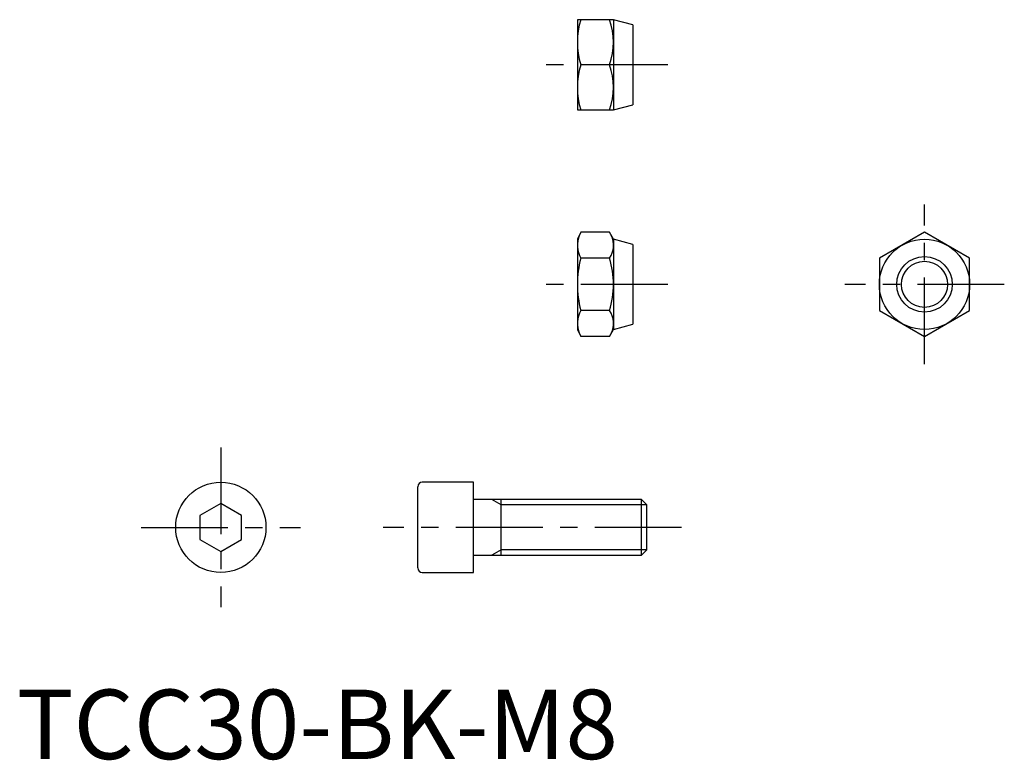
# Model space of a CAD drawing. Extents: x 0 to 142, y 0 to 106.
import ezdxf

# ---------------------------------------------------------------- set-up
doc = ezdxf.new("R2010")
doc.units = 0
doc.header["$LTSCALE"] = 10
doc.linetypes.add('CENTER', pattern=[2, 1.25, -0.25, 0.25, -0.25])
doc.layers.get('0').update_dxf_attribs({"linetype": 'CONTINUOUS'})
doc.layers.add('1', color=1, linetype='CENTER')
doc.layers.add('3', color=3, linetype='CONTINUOUS')
doc.styles.add('STANDARD1', font='txt')

msp = doc.modelspace()

# ---------------------------------------------------------------- linework, layer by layer
for p, q in [((80.78, 106.49), (80.78, 93.49)), ((85.98, 106.49), (80.78, 106.49)), ((85.98, 106.49), (85.98, 93.49)), ((88.78, 105.74), (85.98, 106.49)), ((88.78, 105.74), (88.78, 94.24)), ((85.4, 99.99), (81.25, 99.99)), ((85.98, 93.49), (88.78, 94.24)), ((80.78, 93.49), (85.98, 93.49)), ((81.25, 75.87), (80.78, 74.87)), ((85.4, 75.87), (81.25, 75.87)), ((85.98, 74.87), (85.4, 75.87)), ((130.78, 75.87), (124.28, 72.12)), ((137.28, 72.12), (130.78, 75.87)), ((80.78, 74.87), (80.78, 61.87)), ((85.98, 74.87), (85.98, 61.87)), ((88.78, 74.12), (85.98, 74.87)), ((88.78, 74.12), (88.78, 62.62)), ((85.4, 72.12), (81.25, 72.12)), ((124.28, 72.12), (124.28, 64.62)), ((137.28, 64.62), (137.28, 72.12)), ((85.4, 64.62), (81.25, 64.62)), ((124.28, 64.62), (130.78, 60.86)), ((130.78, 60.86), (137.28, 64.62)), ((85.98, 61.87), (88.78, 62.62)), ((80.78, 61.87), (81.25, 60.86)), ((85.4, 60.86), (85.98, 61.87)), ((85.4, 60.86), (81.25, 60.86)), ((65.78, 39.87), (58.43, 39.87)), ((65.78, 26.87), (65.78, 39.87)), ((57.78, 27.52), (57.78, 39.22)), ((90.01, 37.37), (65.78, 37.37)), ((90.01, 29.37), (90.01, 37.37)), ((90.78, 36.6), (90.01, 37.37)), ((29.4, 36.83), (26.4, 35.1)), ((32.4, 35.1), (29.4, 36.83)), ((90.78, 30.14), (90.78, 36.6)), ((26.4, 35.1), (26.4, 31.64)), ((32.4, 31.64), (32.4, 35.1)), ((26.4, 31.64), (29.4, 29.9)), ((29.4, 29.9), (32.4, 31.64)), ((90.01, 29.37), (90.78, 30.14)), ((65.78, 29.37), (90.01, 29.37)), ((58.43, 26.87), (65.78, 26.87))]:
    msp.add_line(p, q)
for centre, radius in [((130.78, 68.37), 6.5), ((130.78, 68.37), 3.32), ((29.4, 33.37), 6.5)]:
    msp.add_circle(centre, radius)
for centre, radius, start, end in [((92.32, 103.24), 11.54, 163.6452, 196.3548), ((76.58, 103.24), 9.4, 339.7736, 20.2264), ((92.32, 96.74), 11.54, 163.6452, 196.3548), ((76.58, 96.74), 9.4, 339.7736, 20.2264), ((84.77, 74), 3.99, 158.061, 208.061), ((82.66, 74), 3.32, 325.6158, 25.6158), ((96.03, 68.37), 15.25, 165.756, 194.244), ((73.56, 68.37), 12.42, 342.4125, 17.5875), ((84.77, 62.74), 3.99, 151.939, 201.939), ((82.66, 62.74), 3.32, 334.3842, 34.3842), ((58.43, 39.22), 0.65, 90, 180), ((58.43, 27.52), 0.65, 180, 270)]:
    msp.add_arc(centre, radius, start, end)
at = {"layer": '1'}
for p, q in [((93.78, 99.99), (75.78, 99.99)), ((130.78, 56.87), (130.78, 79.87)), ((93.78, 68.37), (75.78, 68.37)), ((142.28, 68.37), (119.28, 68.37)), ((29.4, 44.87), (29.4, 21.87)), ((17.9, 33.37), (40.9, 33.37)), ((95.78, 33.37), (52.78, 33.37))]:
    msp.add_line(p, q, dxfattribs=at)
at = {"layer": '3'}
for p, q in [((69.78, 36.6), (68.45, 37.37)), ((69.78, 29.37), (69.78, 37.37)), ((90.78, 36.6), (69.78, 36.6)), ((69.78, 30.14), (68.45, 29.37)), ((90.78, 30.14), (69.78, 30.14))]:
    msp.add_line(p, q, dxfattribs=at)
msp.add_circle((130.78, 68.37), 4, dxfattribs=at)

# ---------------------------------------------------------------- texts
at = {"color": 3, "style": 'STANDARD1'}
msp.add_text('TCC30-BK-M8', height=10, dxfattribs=at).set_placement((0, 0))

doc.saveas('drawing.dxf')
